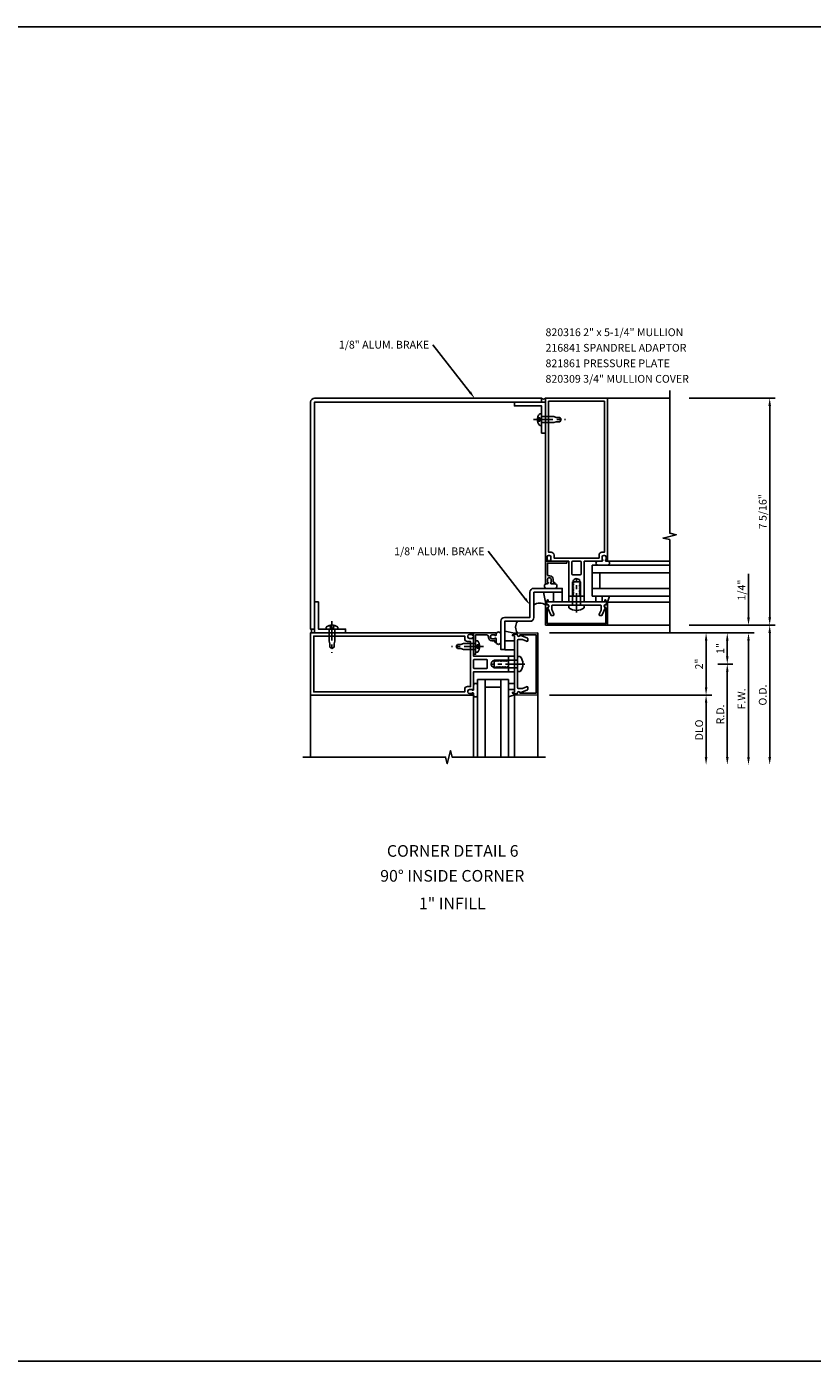
# Model space of a CAD drawing. Units: inches. Extents: x 0 to 119, y 0 to 86.
# Drawn here: x 35 to 61, y 0 to 43 of the extents above; entities that cross this region are included whole.
import ezdxf
from ezdxf.enums import TextEntityAlignment as Align

# ---------------------------------------------------------------- set-up
doc = ezdxf.new("R2010")
doc.units = ezdxf.units.IN
doc.header["$LTSCALE"] = 0.5
doc.header["$MEASUREMENT"] = 0
doc.linetypes.add('CENTER', pattern=[2, 1.25, -0.25, 0.25, -0.25])
doc.linetypes.add('HIDDEN', pattern=[0.375, 0.25, -0.125])
doc.layers.get('0').update_dxf_attribs({"linetype": 'CONTINUOUS'})
doc.layers.get('DEFPOINTS').update_dxf_attribs({"color": 11, "linetype": 'CONTINUOUS'})
for name, color, linetype in [('CENTER', 1, 'CENTER'), ('PART_NUMBERS', 6, 'CONTINUOUS'), ('R-ANNO-DIMS', 3, 'CONTINUOUS'), ('R-SWTS-DET1', 1, 'CONTINUOUS'), ('R-SWTS-DET2', 4, 'CONTINUOUS'), ('R-SWTS-DET3', 5, 'CONTINUOUS')]:
    doc.layers.add(name, color=color, linetype=linetype)
doc.styles.get("Standard").update_dxf_attribs({"font": 'arial.ttf'})
doc.dimstyles.new('EXT_ON-OFF', dxfattribs={"dimscale": 2, "dimtxt": 0.125, "dimasz": 0.125, "dimexe": 0.09, "dimexo": 0.1875, "dimgap": 0.05, "dimtad": 3, "dimdec": 5, "dimzin": 3, "dimdsep": 46, "dimlunit": 5, "dimtxsty": 'STANDARD', "dimcen": 0, "dimse2": 1, "dimadec": 0, "dimazin": 0, "dimtfac": 1, "dimtdec": 4, "dimtofl": 0, "dimtmove": 0, "dimatfit": 0, "dimfxl": 1, "dimfrac": 2, "dimtolj": 1, "dimtzin": 3, "dimarcsym": 0})
doc.dimstyles.new('EXT_ON-ON', dxfattribs={"dimscale": 2, "dimtxt": 0.125, "dimasz": 0.125, "dimexe": 0.09, "dimexo": 0.1875, "dimgap": 0.05, "dimtad": 3, "dimdec": 5, "dimzin": 3, "dimdsep": 46, "dimlunit": 5, "dimtxsty": 'STANDARD', "dimcen": 0, "dimazin": 0, "dimtfac": 1, "dimtdec": 5, "dimtofl": 0, "dimtmove": 0, "dimatfit": 0, "dimfxl": 1, "dimfrac": 2, "dimtolj": 1, "dimtzin": 3, "dimarcsym": 0})

# ---------------------------------------------------------------- blocks, each defined once
blk = doc.blocks.new('*D70')
at = {"layer": 'DEFPOINTS', "color": 0}
for p in [(56.27, 23.716), (58.558, 23.716), (51.77, 23.466)]:
    blk.add_point(p, dxfattribs=at)
at = {"layer": 'R-ANNO-DIMS', "color": 0, "lineweight": -2}
for p, q in [((58.558, 23.966), (58.558, 25.366)), ((56.645, 23.716), (58.738, 23.716)), ((52.145, 23.466), (58.738, 23.466)), ((58.558, 23.216), (58.558, 22.966))]:
    blk.add_line(p, q, dxfattribs=at)
at = {"layer": 'R-ANNO-DIMS', "color": 0}
for points in [[(58.516, 23.966), (58.6, 23.966), (58.558, 23.716)], [(58.516, 23.216), (58.6, 23.216), (58.558, 23.466)]]:
    blk.add_solid(points, dxfattribs=at)
at = {"layer": 'R-ANNO-DIMS', "color": 0, "insert": (58.333, 24.849), "char_height": 0.25, "attachment_point": 5, "rotation": 90}
blk.add_mtext('\\A1;1/4"', dxfattribs=at)
blk = doc.blocks.new('*D71')
at = {"layer": 'DEFPOINTS', "color": 0}
for p in [(51.77, 23.466), (51.77, 21.466), (57.192, 21.466)]:
    blk.add_point(p, dxfattribs=at)
at = {"layer": 'R-ANNO-DIMS', "color": 0, "lineweight": -2}
for p, q in [((52.145, 23.466), (57.372, 23.466)), ((57.192, 23.216), (57.192, 21.716)), ((52.145, 21.466), (57.372, 21.466))]:
    blk.add_line(p, q, dxfattribs=at)
at = {"layer": 'R-ANNO-DIMS', "color": 0}
for points in [[(57.151, 23.216), (57.234, 23.216), (57.192, 23.466)], [(57.151, 21.716), (57.234, 21.716), (57.192, 21.466)]]:
    blk.add_solid(points, dxfattribs=at)
at = {"layer": 'R-ANNO-DIMS', "color": 0, "insert": (56.967, 22.466), "char_height": 0.25, "attachment_point": 5, "rotation": 90}
blk.add_mtext('\\A1;2"', dxfattribs=at)
blk = doc.blocks.new('*D72')
at = {"layer": 'DEFPOINTS', "color": 0}
for p in [(56.177, 21.466), (56.177, 19.216), (57.192, 19.216)]:
    blk.add_point(p, dxfattribs=at)
at = {"layer": 'R-ANNO-DIMS', "color": 0, "lineweight": -2}
for p, q in [((56.552, 21.466), (57.372, 21.466)), ((57.192, 21.216), (57.192, 19.466))]:
    blk.add_line(p, q, dxfattribs=at)
at = {"layer": 'R-ANNO-DIMS', "color": 0}
for points in [[(57.151, 21.216), (57.234, 21.216), (57.192, 21.466)], [(57.151, 19.466), (57.234, 19.466), (57.192, 19.216)]]:
    blk.add_solid(points, dxfattribs=at)
at = {"layer": 'R-ANNO-DIMS', "color": 0, "insert": (56.967, 20.341), "char_height": 0.25, "attachment_point": 5, "rotation": 90}
blk.add_mtext('\\A1;DLO', dxfattribs=at)
blk = doc.blocks.new('*D73')
at = {"layer": 'DEFPOINTS', "color": 0}
for p in [(56.27, 31.029), (56.27, 23.716), (59.241, 23.716)]:
    blk.add_point(p, dxfattribs=at)
at = {"layer": 'R-ANNO-DIMS', "color": 0, "lineweight": -2}
for p, q in [((56.645, 31.029), (59.421, 31.029)), ((59.241, 30.779), (59.241, 23.966)), ((56.645, 23.716), (59.421, 23.716))]:
    blk.add_line(p, q, dxfattribs=at)
at = {"layer": 'R-ANNO-DIMS', "color": 0}
for points in [[(59.199, 30.779), (59.283, 30.779), (59.241, 31.029)], [(59.199, 23.966), (59.283, 23.966), (59.241, 23.716)]]:
    blk.add_solid(points, dxfattribs=at)
at = {"layer": 'R-ANNO-DIMS', "color": 0, "insert": (59.016, 27.373), "char_height": 0.25, "attachment_point": 5, "rotation": 90}
blk.add_mtext('\\A1;7 5/16"', dxfattribs=at)
blk = doc.blocks.new('*D74')
at = {"layer": 'DEFPOINTS', "color": 0}
for p in [(56.27, 23.466), (57.192, 22.466), (57.875, 22.466)]:
    blk.add_point(p, dxfattribs=at)
at = {"layer": 'R-ANNO-DIMS', "color": 0, "lineweight": -2}
for p, q in [((56.645, 23.466), (58.055, 23.466)), ((57.875, 23.216), (57.875, 22.716)), ((57.567, 22.466), (58.055, 22.466))]:
    blk.add_line(p, q, dxfattribs=at)
at = {"layer": 'R-ANNO-DIMS', "color": 0}
for points in [[(57.833, 23.216), (57.917, 23.216), (57.875, 23.466)], [(57.833, 22.716), (57.917, 22.716), (57.875, 22.466)]]:
    blk.add_solid(points, dxfattribs=at)
at = {"layer": 'R-ANNO-DIMS', "color": 0, "insert": (57.65, 22.966), "char_height": 0.25, "attachment_point": 5, "rotation": 90}
blk.add_mtext('\\A1;1"', dxfattribs=at)
blk = doc.blocks.new('*D75')
at = {"layer": 'DEFPOINTS', "color": 0}
for p in [(57.192, 22.466), (56.27, 19.216), (57.875, 19.216)]:
    blk.add_point(p, dxfattribs=at)
at = {"layer": 'R-ANNO-DIMS', "color": 0, "lineweight": -2}
for p, q in [((57.567, 22.466), (58.055, 22.466)), ((57.875, 22.216), (57.875, 19.466))]:
    blk.add_line(p, q, dxfattribs=at)
at = {"layer": 'R-ANNO-DIMS', "color": 0}
for points in [[(57.834, 22.216), (57.917, 22.216), (57.875, 22.466)], [(57.834, 19.466), (57.917, 19.466), (57.875, 19.216)]]:
    blk.add_solid(points, dxfattribs=at)
at = {"layer": 'R-ANNO-DIMS', "color": 0, "insert": (57.65, 20.841), "char_height": 0.25, "attachment_point": 5, "rotation": 90}
blk.add_mtext('\\A1;R.D.', dxfattribs=at)
blk = doc.blocks.new('*D76')
at = {"layer": 'DEFPOINTS', "color": 0}
for p in [(56.27, 23.466), (56.27, 19.216), (58.558, 19.216)]:
    blk.add_point(p, dxfattribs=at)
at = {"layer": 'R-ANNO-DIMS', "color": 0, "lineweight": -2}
for p, q in [((56.645, 23.466), (58.738, 23.466)), ((58.558, 23.216), (58.558, 19.466))]:
    blk.add_line(p, q, dxfattribs=at)
at = {"layer": 'R-ANNO-DIMS', "color": 0}
for points in [[(58.516, 23.216), (58.6, 23.216), (58.558, 23.466)], [(58.516, 19.466), (58.6, 19.466), (58.558, 19.216)]]:
    blk.add_solid(points, dxfattribs=at)
at = {"layer": 'R-ANNO-DIMS', "color": 0, "insert": (58.333, 21.341), "char_height": 0.25, "attachment_point": 5, "rotation": 90}
blk.add_mtext('\\A1;F.W.', dxfattribs=at)
blk = doc.blocks.new('*D77')
at = {"layer": 'DEFPOINTS', "color": 0}
for p in [(56.27, 23.716), (56.27, 19.216), (59.241, 19.216)]:
    blk.add_point(p, dxfattribs=at)
at = {"layer": 'R-ANNO-DIMS', "color": 0, "lineweight": -2}
for p, q in [((56.645, 23.716), (59.421, 23.716)), ((59.241, 23.466), (59.241, 19.466))]:
    blk.add_line(p, q, dxfattribs=at)
at = {"layer": 'R-ANNO-DIMS', "color": 0}
for points in [[(59.199, 23.466), (59.283, 23.466), (59.241, 23.716)], [(59.199, 19.466), (59.283, 19.466), (59.241, 19.216)]]:
    blk.add_solid(points, dxfattribs=at)
at = {"layer": 'R-ANNO-DIMS', "color": 0, "insert": (59.016, 21.466), "char_height": 0.25, "attachment_point": 5, "rotation": 90}
blk.add_mtext('\\A1;O.D.', dxfattribs=at)

msp = doc.modelspace()

# ---------------------------------------------------------------- linework, layer by layer
for p, q in [((11.916453, 42.999195), (107.248075, 42.999195)), ((0, 0), (119.164528, 0))]:
    msp.add_line(p, q)
at = {"layer": 'CENTER'}
for p, q in [((51.637055, 30.341015), (52.665481, 30.34102)), ((53.020055, 24.126117), (53.020055, 25.216027)), ((45.144153, 23.849032), (45.144148, 22.820606)), ((50.027111, 23.029034), (48.998685, 23.029029)), ((51.35997, 22.466032), (50.27006, 22.466032))]:
    msp.add_line(p, q, dxfattribs=at)
at = {"layer": 'PART_NUMBERS', "linetype": 'ByBlock'}
for p, q in [((49.585122, 31.226332), (48.397609, 32.75351)), ((51.366593, 24.569611), (50.17908, 26.096788))]:
    msp.add_line(p, q, dxfattribs=at)
for points in [[(49.552229, 31.200755), (49.618014, 31.251909), (49.738583, 31.028976)], [(51.3337, 24.544034), (51.399486, 24.595187), (51.520055, 24.372254)]]:
    msp.add_solid(points, dxfattribs=at)
at = {"layer": 'R-SWTS-DET1'}
for p, q in [((54.020055, 31.028976), (56.020055, 31.028976)), ((54.020055, 23.715976), (56.020055, 23.715976)), ((44.457111, 21.466032), (44.457111, 19.466032)), ((51.770111, 21.466032), (51.770111, 19.466032))]:
    msp.add_line(p, q, dxfattribs=at)
for points in [[(53.973055, 25.778976, -0.414213562), (53.948055, 25.803976), (53.948055, 25.818976), (53.970055, 25.818976), (53.970055, 25.915976, 0.414213562), (53.920055, 25.965976), (53.895055, 25.965976, 0.414213562), (53.845055, 25.915976), (53.845055, 25.818976), (53.867055, 25.818976), (53.867055, 25.803976, -0.414213562), (53.842055, 25.778976), (53.795487, 25.778976), (53.270055, 25.778976), (53.270055, 24.653976), (53.139055, 24.653976), (53.139055, 24.678976), (53.112554, 24.694276), (53.112554, 24.703976), (53.139055, 24.719276), (53.139055, 24.728976), (53.112554, 24.744276), (53.112554, 24.753976), (53.139055, 24.769276), (53.139055, 24.778976), (53.112554, 24.794276), (53.112554, 24.803976), (53.139055, 24.819276), (53.139055, 24.828976), (53.112554, 24.844276), (53.112554, 24.853976), (53.139055, 24.869276), (53.139055, 24.878976), (53.112554, 24.894276), (53.112554, 24.903976), (53.139055, 24.919276), (53.139055, 24.928976), (53.112554, 24.944276), (53.112554, 24.953976), (53.139055, 24.969276), (53.139055, 24.978976), (53.112554, 24.994276), (53.112554, 25.003976), (53.139055, 25.019276), (53.139055, 25.028976), (53.112554, 25.044276), (53.112554, 25.053976), (53.139055, 25.069276), (53.139055, 25.078976), (53.112554, 25.094276), (53.112554, 25.103976), (53.139055, 25.119276), (53.139055, 25.128976), (53.112554, 25.144276), (53.112554, 25.153976), (53.121103, 25.158912, 0.627131114), (52.909553, 25.13937), (52.927556, 25.128976), (52.927556, 25.119276), (52.901055, 25.103976), (52.901055, 25.094276), (52.927556, 25.078976), (52.927556, 25.069276), (52.901055, 25.053976), (52.901055, 25.044276), (52.927556, 25.028976), (52.927556, 25.019276), (52.901055, 25.003976), (52.901055, 24.994276), (52.927556, 24.978976), (52.927556, 24.969276), (52.901055, 24.953976), (52.901055, 24.944276), (52.927556, 24.928976), (52.927556, 24.919276), (52.901055, 24.903976), (52.901055, 24.894276), (52.927556, 24.878976), (52.927556, 24.869276), (52.901055, 24.853976), (52.901055, 24.844276), (52.927556, 24.828976), (52.927556, 24.819276), (52.901055, 24.803976), (52.901055, 24.794276), (52.927556, 24.778976), (52.927556, 24.769276), (52.901055, 24.753976), (52.901055, 24.744276), (52.927556, 24.728976), (52.927556, 24.719276), (52.901055, 24.703976), (52.901055, 24.694276), (52.927556, 24.678976), (52.927556, 24.669276), (52.901055, 24.653976), (52.770055, 24.653976), (52.770055, 25.778976), (52.198055, 25.778976, -0.414213562), (52.173055, 25.803976), (52.173055, 25.818976), (52.195055, 25.818976), (52.195055, 25.915976, 0.414213562), (52.145055, 25.965976), (52.120055, 25.965976, 0.414213562), (52.070055, 25.915976), (52.070055, 25.818976), (52.092055, 25.818976), (52.092055, 25.803976, -0.414213562), (52.067055, 25.778976), (52.020055, 25.778976), (52.020055, 31.028976), (54.020055, 31.028976), (54.020055, 25.778976)], [(52.205055, 26.065976), (52.120055, 26.065976), (52.120055, 30.928976), (53.920055, 30.928976), (53.920055, 26.065976), (53.835055, 26.065976, 0.414213562), (53.745055, 25.975976), (53.745055, 25.878976), (52.295055, 25.878976), (52.295055, 25.975976, 0.414213562)], [(52.161055, 25.302976, -0.414213562), (52.269055, 25.194976), (52.269055, 25.103976), (52.282055, 25.103976, -0.414213562), (52.332055, 25.053976), (52.210055, 25.053976, -0.414213562), (52.185055, 25.078976), (52.185055, 25.093976), (52.207055, 25.093976), (52.207055, 25.190976, 0.414213562), (52.157055, 25.240976), (52.132055, 25.240976, 0.414213562), (52.082055, 25.190976), (52.082055, 25.093976), (52.104055, 25.093976), (52.104055, 25.078976, -0.414213562), (52.079055, 25.053976), (52.020055, 25.053976), (52.020055, 25.778976), (52.707055, 25.778976), (52.707055, 25.716976), (52.082055, 25.716976), (52.082055, 25.352976, 0.414213562), (52.132055, 25.302976)], [(52.901055, 25.340976, -0.414213562), (52.870055, 25.371976), (52.870055, 25.747976, -0.414213562), (52.901055, 25.778976), (53.139055, 25.778976, -0.414213562), (53.170055, 25.747976), (53.170055, 25.371976, -0.414213562), (53.139055, 25.340976)], [(52.228859, 24.21546, 0.104063503), (52.231487, 24.202968), (52.288947, 24.072468, -0.541623483), (52.260575, 24.028976), (52.219055, 24.028976, -0.297333637), (52.190683, 24.047484), (52.087541, 24.281735, 1), (52.070177, 24.380216), (52.055055, 24.465976), (52.085055, 24.530976), (52.105055, 24.530976), (52.105055, 24.465976), (53.935055, 24.465976), (53.935055, 24.530976), (53.955055, 24.530976), (53.985055, 24.465976), (53.969933, 24.380216, 1), (53.952568, 24.281735), (53.849426, 24.047484, -0.297333637), (53.821055, 24.028976), (53.779534, 24.028976, -0.541623483), (53.751163, 24.072468), (53.808622, 24.202968, 0.104063503), (53.811251, 24.21546), (53.811251, 24.334976, 0.414213562), (53.780251, 24.365976), (53.035055, 24.365976), (53.020055, 24.380976), (53.005055, 24.365976), (52.259859, 24.365976, 0.414213562), (52.228859, 24.334976)], [(52.020055, 23.715976), (52.022621, 24.451033, -0.916331174), (52.05228, 24.453523), (52.06635, 24.372064, -1.332393412), (52.077106, 24.286319), (52.075307, 23.770976), (53.964802, 23.770976), (53.963003, 24.286319, -1.332393412), (53.973759, 24.372064), (53.98783, 24.453523, -0.916331174), (54.017489, 24.451033), (54.020055, 23.715976)], [(49.707111, 21.513032, 0.414213562), (49.682111, 21.538032), (49.667111, 21.538032), (49.667111, 21.516032), (49.570111, 21.516032, -0.414213562), (49.520111, 21.566032), (49.520111, 21.591032, -0.414213562), (49.570111, 21.641032), (49.667111, 21.641032), (49.667111, 21.619032), (49.682111, 21.619032, 0.414213562), (49.707111, 21.644032), (49.707111, 21.690601), (49.707111, 22.216032), (50.832111, 22.216032), (50.832111, 22.347032), (50.807111, 22.347032), (50.791811, 22.373534), (50.782111, 22.373534), (50.766811, 22.347032), (50.757111, 22.347032), (50.741811, 22.373534), (50.732111, 22.373534), (50.716811, 22.347032), (50.707111, 22.347032), (50.691811, 22.373534), (50.682111, 22.373534), (50.666811, 22.347032), (50.657111, 22.347032), (50.641811, 22.373534), (50.632111, 22.373534), (50.616811, 22.347032), (50.607111, 22.347032), (50.591811, 22.373534), (50.582111, 22.373534), (50.566811, 22.347032), (50.557111, 22.347032), (50.541811, 22.373534), (50.532111, 22.373534), (50.516811, 22.347032), (50.507111, 22.347032), (50.491811, 22.373534), (50.482111, 22.373534), (50.466811, 22.347032), (50.457111, 22.347032), (50.441811, 22.373534), (50.432111, 22.373534), (50.416811, 22.347032), (50.407111, 22.347032), (50.391811, 22.373534), (50.382111, 22.373534), (50.366811, 22.347032), (50.357111, 22.347032), (50.341811, 22.373534), (50.332111, 22.373534), (50.327175, 22.364984, -0.627131114), (50.346718, 22.576534), (50.357111, 22.558531), (50.366811, 22.558531), (50.382111, 22.585032), (50.391811, 22.585032), (50.407111, 22.558531), (50.416811, 22.558531), (50.432111, 22.585032), (50.441811, 22.585032), (50.457111, 22.558531), (50.466811, 22.558531), (50.482111, 22.585032), (50.491811, 22.585032), (50.507111, 22.558531), (50.516811, 22.558531), (50.532111, 22.585032), (50.541811, 22.585032), (50.557111, 22.558531), (50.566811, 22.558531), (50.582111, 22.585032), (50.591811, 22.585032), (50.607111, 22.558531), (50.616811, 22.558531), (50.632111, 22.585032), (50.641811, 22.585032), (50.657111, 22.558531), (50.666811, 22.558531), (50.682111, 22.585032), (50.691811, 22.585032), (50.707111, 22.558531), (50.716811, 22.558531), (50.732111, 22.585032), (50.741811, 22.585032), (50.757111, 22.558531), (50.766811, 22.558531), (50.782111, 22.585032), (50.791811, 22.585032), (50.807111, 22.558531), (50.816811, 22.558531), (50.832111, 22.585032), (50.832111, 22.716032), (49.707111, 22.716032), (49.707111, 23.288032, 0.414213562), (49.682111, 23.313032), (49.667111, 23.313032), (49.667111, 23.291032), (49.570111, 23.291032, -0.414213562), (49.520111, 23.341032), (49.520111, 23.366032, -0.414213562), (49.570111, 23.416032), (49.667111, 23.416032), (49.667111, 23.394032), (49.682111, 23.394032, 0.414213562), (49.707111, 23.419032), (49.707111, 23.466032), (44.457111, 23.466032), (44.457111, 21.466032), (49.707111, 21.466032)], [(49.420111, 23.281032), (49.420111, 23.366032), (44.557111, 23.366032), (44.557111, 21.566032), (49.420111, 21.566032), (49.420111, 21.651032, -0.414213562), (49.510111, 21.741032), (49.607111, 21.741032), (49.607111, 23.191032), (49.510111, 23.191032, -0.414213562)], [(50.183111, 23.325032, 0.414213562), (50.291111, 23.217032), (50.382111, 23.217032), (50.382111, 23.204032, 0.414213562), (50.432111, 23.154032), (50.432111, 23.276032, 0.414213562), (50.407111, 23.301032), (50.392111, 23.301032), (50.392111, 23.279032), (50.295111, 23.279032, -0.414213562), (50.245111, 23.329032), (50.245111, 23.354032, -0.414213562), (50.295111, 23.404032), (50.392111, 23.404032), (50.392111, 23.382032), (50.407111, 23.382032, 0.414213562), (50.432111, 23.407032), (50.432111, 23.466032), (49.707111, 23.466032), (49.707111, 22.779032), (49.769111, 22.779032), (49.769111, 23.404032), (50.133111, 23.404032, -0.414213562), (50.183111, 23.354032)], [(51.270628, 23.257228, -0.104063503), (51.28312, 23.2546), (51.413619, 23.19714, 0.541623483), (51.457111, 23.225512), (51.457111, 23.267032, 0.297333637), (51.438604, 23.295404), (51.204352, 23.398546, -1), (51.105871, 23.415911), (51.020111, 23.431032), (50.955111, 23.401032), (50.955111, 23.381032), (51.020111, 23.381032), (51.020111, 21.551032), (50.955111, 21.551032), (50.955111, 21.531032), (51.020111, 21.501032), (51.105871, 21.516154, -1), (51.204352, 21.533519), (51.438604, 21.636661, 0.297333637), (51.457111, 21.665032), (51.457111, 21.706553, 0.541623483), (51.413619, 21.734924), (51.28312, 21.677465, -0.104063503), (51.270628, 21.674837), (51.151111, 21.674837, -0.414213562), (51.120111, 21.705837), (51.120111, 22.451032), (51.105111, 22.466032), (51.120111, 22.481032), (51.120111, 23.226228, -0.414213562), (51.151111, 23.257228)], [(51.770111, 23.466032), (51.035054, 23.463467, 0.916331174), (51.032564, 23.433808), (51.114024, 23.419737, 1.332393412), (51.199769, 23.408981), (51.715111, 23.41078), (51.715111, 21.521285), (51.199769, 21.523084, 1.332393412), (51.114024, 21.512328), (51.032564, 21.498257, 0.916331174), (51.035054, 21.468598), (51.770111, 21.466032)], [(50.145111, 22.585032, 0.414213562), (50.114111, 22.616032), (49.738111, 22.616032, 0.414213562), (49.707111, 22.585032), (49.707111, 22.347032, 0.414213562), (49.738111, 22.316032), (50.114111, 22.316032, 0.414213562), (50.145111, 22.347032)]]:
    msp.add_lwpolyline(points, format="xyb", close=True, dxfattribs=at)
for points in [[(56.020055, 31.278976), (56.020055, 26.684007), (56.232307, 26.631086), (55.807482, 26.525165), (56.020055, 26.472165), (56.020055, 23.465976)], [(44.207111, 19.466032), (48.802081, 19.466032), (48.855001, 19.25378), (48.960922, 19.678605), (49.013922, 19.466032), (52.020111, 19.466032)]]:
    msp.add_lwpolyline(points, dxfattribs=at)
for points in [[(52.020055, 30.903976), (52.020055, 29.903976), (51.895055, 29.903976), (51.895055, 30.778976), (51.020055, 30.778976), (51.020055, 30.903976)], [(44.582111, 23.466032), (45.582111, 23.466032), (45.582111, 23.591032), (44.707111, 23.591032), (44.707111, 24.466032), (44.582111, 24.466032)]]:
    msp.add_lwpolyline(points, close=True, dxfattribs=at)
at = {"layer": 'R-SWTS-DET2', "linetype": 'HIDDEN'}
for p, q in [((51.842481, 30.397315), (51.767481, 30.397315)), ((51.842481, 30.284715), (51.767481, 30.284715)), ((51.842481, 30.397315), (51.886481, 30.341015)), ((51.886481, 30.341015), (51.842481, 30.284715)), ((45.087853, 23.643606), (45.087853, 23.718606)), ((45.200453, 23.643606), (45.200453, 23.718606)), ((45.087853, 23.643606), (45.144153, 23.599606)), ((45.144153, 23.599606), (45.200453, 23.643606)), ((49.777685, 23.029034), (49.821685, 23.085334)), ((49.821685, 22.972734), (49.777685, 23.029034)), ((49.821685, 23.085334), (49.896685, 23.085334)), ((49.821685, 22.972734), (49.896685, 22.972734))]:
    msp.add_line(p, q, dxfattribs=at)
at = {"layer": 'R-SWTS-DET2'}
for p, q in [((51.838245, 30.527515), (51.895055, 30.527515)), ((51.838245, 30.154515), (51.895055, 30.154515)), ((51.895055, 30.527515), (51.895055, 30.154515)), ((51.895055, 30.436015), (52.285045, 30.43602)), ((51.895055, 30.246015), (52.285055, 30.24602)), ((52.36949, 30.40852), (52.285045, 30.43602)), ((52.369495, 30.273515), (52.28505, 30.24601)), ((52.36949, 30.40852), (52.47949, 30.40852)), ((52.36949, 30.273525), (52.47949, 30.273525)), ((52.52005, 30.341015), (52.47949, 30.40852)), ((52.520055, 30.341015), (52.479495, 30.273515)), ((54.020055, 25.778976), (56.020055, 25.778976)), ((52.895055, 24.365976), (52.895055, 25.115976)), ((52.895055, 25.115976), (53.145055, 25.115976)), ((53.145055, 24.365976), (53.145055, 25.115976)), ((52.774055, 24.278476), (52.774055, 24.365976)), ((52.774055, 24.365976), (53.266055, 24.365976)), ((53.266055, 24.278476), (53.266055, 24.365976)), ((54.01441, 24.460329), (56.020055, 24.460329)), ((44.957653, 23.647842), (44.957653, 23.591032)), ((44.957653, 23.591032), (45.330653, 23.591032)), ((45.049153, 23.591032), (45.049148, 23.201042)), ((45.239153, 23.591032), (45.239148, 23.201032)), ((45.330653, 23.647842), (45.330653, 23.591032)), ((45.076648, 23.116597), (45.049148, 23.201042)), ((45.076648, 23.116597), (45.076648, 23.006597)), ((45.144153, 22.966037), (45.076648, 23.006597)), ((45.144153, 22.966032), (45.211653, 23.006592)), ((45.211643, 23.116597), (45.211643, 23.006597)), ((45.211653, 23.116592), (45.239158, 23.201037)), ((49.144111, 23.029034), (49.184671, 23.096534)), ((49.144116, 23.029034), (49.184676, 22.961529)), ((49.294676, 23.096524), (49.184676, 23.096524)), ((49.294676, 22.961529), (49.184676, 22.961529)), ((49.294671, 23.096534), (49.379116, 23.124039)), ((49.294676, 22.961529), (49.379121, 22.934029)), ((49.769111, 23.124034), (49.379111, 23.124029)), ((49.769111, 22.934034), (49.379121, 22.934029)), ((49.825921, 23.215534), (49.769111, 23.215534)), ((49.769111, 22.842534), (49.769111, 23.215534)), ((49.825921, 22.842534), (49.769111, 22.842534)), ((51.120111, 22.591032), (50.370111, 22.591032)), ((50.370111, 22.591032), (50.370111, 22.341032)), ((51.207611, 22.712032), (51.120111, 22.712032)), ((51.120111, 22.712032), (51.120111, 22.220032)), ((51.120111, 22.341032), (50.370111, 22.341032)), ((51.207611, 22.220032), (51.120111, 22.220032)), ((49.707111, 21.466032), (49.707111, 19.466032)), ((51.025758, 21.471677), (51.025758, 19.466032))]:
    msp.add_line(p, q, dxfattribs=at)
for points in [[(44.582111, 31.028976), (51.895055, 31.028976), (51.895055, 30.903976), (44.582111, 30.903976), (44.582111, 23.591032), (44.457111, 23.591032), (44.457111, 30.903976, -0.414213562)], [(50.707611, 22.928476), (50.582611, 22.928476), (50.582611, 23.841032, -0.414213562), (50.707611, 23.966032), (51.520055, 23.966032), (51.520055, 24.778476, -0.414213562), (51.645055, 24.903476), (52.557611, 24.903476), (52.557611, 24.778476), (51.645055, 24.778476), (51.645055, 23.966032, -0.414213562), (51.520055, 23.841032), (50.707611, 23.841032)]]:
    msp.add_lwpolyline(points, format="xyb", close=True, dxfattribs=at)
for points in [[(52.277536, 24.778521), (52.277536, 24.465976), (52.105055, 24.465976), (52.105055, 24.530976), (52.085055, 24.530976), (52.055055, 24.465976), (52.025725, 24.465976), (52.025699, 24.460329), (51.959981, 24.778521)], [(52.277536, 24.465976), (52.559981, 24.465976), (52.559981, 24.778521), (52.277536, 24.778521)], [(52.770055, 24.465976), (52.770055, 24.653976), (53.270055, 24.653976), (53.270055, 24.465976)], [(53.845018, 24.465976), (53.645018, 24.465976), (53.645018, 24.653976), (53.845018, 24.653976)], [(53.845018, 24.653976), (53.845018, 24.465976), (53.935055, 24.465976), (53.935055, 24.530976), (53.955055, 24.530976), (53.985055, 24.465976), (54.014385, 24.465976), (54.01441, 24.460329), (54.080129, 24.653976)], [(50.707566, 23.208551), (51.020111, 23.208551), (51.020111, 23.381032), (50.955111, 23.381032), (50.955111, 23.401032), (51.020111, 23.431032), (51.020111, 23.460362), (51.025758, 23.460388), (50.707566, 23.526107)], [(51.020111, 23.208551), (51.020111, 22.926107), (50.707566, 22.926107), (50.707566, 23.208551)], [(51.020111, 22.216032), (51.020111, 22.716032), (50.832111, 22.716032), (50.832111, 22.216032)], [(51.020111, 21.64107), (51.020111, 21.84107), (50.832111, 21.84107), (50.832111, 21.64107)], [(50.832111, 21.64107), (51.020111, 21.64107), (51.020111, 21.551032), (50.955111, 21.551032), (50.955111, 21.531032), (51.020111, 21.501032), (51.020111, 21.471703), (51.025758, 21.471677), (50.832111, 21.405958)]]:
    msp.add_lwpolyline(points, close=True, dxfattribs=at)
for centre, radius, start, end in [((52.056825, 30.341015), 0.294772, 142.7021, 217.2979), ((51.838245, 30.50751), 0.019998, 89.99997, 142.7109), ((51.838245, 30.17452), 0.020004, 217.3129, 270), ((53.708055, 25.716453), 0.062523, 90, 267.815349), ((54.020055, 25.716453), 0.062523, 272.184651, 90), ((52.066947, 24.978953), 0.078438, 106.9688666, 254.0870266), ((52.309163, 24.978953), 0.078438, 285.9129734, 73.0311334), ((53.020055, 24.580532), 0.389555, 230.8399, 309.16), ((44.977658, 23.647842), 0.019998, 127.2891, 180.00003), ((45.144153, 23.429262), 0.294772, 52.7021, 127.2979), ((45.310648, 23.647842), 0.020004, 0, 52.6871), ((50.507134, 23.41914), 0.078438, 15.9129734, 163.0311334), ((49.825921, 23.195529), 0.020004, 37.3129, 90), ((49.825921, 22.862539), 0.019998, 269.99997, 322.7109), ((49.607341, 23.029034), 0.294772, 322.7021, 37.2979), ((50.507134, 23.176925), 0.078438, 196.9688666, 344.0870266), ((50.905556, 22.466032), 0.389555, 320.84, 39.1601), ((49.769634, 21.778032), 0.062523, 2.184651, 180), ((49.769634, 21.466032), 0.062523, 180, 357.815349)]:
    msp.add_arc(centre, radius, start, end, dxfattribs=at)
at = {"layer": 'R-SWTS-DET3'}
for p, q in [((53.520055, 25.653976), (53.520055, 24.653976)), ((56.020055, 25.653976), (53.520055, 25.653976)), ((53.520055, 25.403976), (56.020055, 25.403976)), ((53.770055, 25.403976), (53.770055, 24.903976)), ((56.020055, 24.903976), (53.520055, 24.903976)), ((53.520055, 24.653976), (56.020055, 24.653976)), ((52.891555, 24.365976), (52.891555, 24.465976)), ((53.148555, 24.365976), (53.148555, 24.465976)), ((51.120111, 22.594532), (51.020111, 22.594532)), ((49.832111, 21.966032), (50.832111, 21.966032)), ((49.832111, 19.466032), (49.832111, 21.966032)), ((50.082111, 21.966032), (50.082111, 19.466032)), ((50.582111, 19.466032), (50.582111, 21.966032)), ((50.832111, 21.966032), (50.832111, 19.466032)), ((51.120111, 22.337532), (51.020111, 22.337532)), ((50.082111, 21.716032), (50.582111, 21.716032))]:
    msp.add_line(p, q, dxfattribs=at)
for centre, radius, start, end in [((51.957555, 31.075851), 0.078125, 216.8698976, 323.1301024), ((51.83461, 24.093744), 0.333985, 55.7999769, 124.5800039), ((51.392343, 23.651477), 0.333985, 145.4199961, 214.2000231), ((44.410236, 23.528532), 0.078125, 306.8698976, 53.1301024)]:
    msp.add_arc(centre, radius, start, end, dxfattribs=at)

# ---------------------------------------------------------------- texts
at = {"color": 2, "linetype": 'Continuous'}
msp.add_text('CORNER DETAIL 6', height=0.375, dxfattribs=at).set_placement((49.033015, 16.25684), align=Align.CENTER)
at = {"color": 7, "linetype": 'Continuous'}
for s, p in [('90%%D INSIDE CORNER', (49.018453, 15.453521)), ('1" INFILL', (49.018453, 14.564117))]:
    msp.add_text(s, height=0.375, dxfattribs=at).set_placement(p, align=Align.CENTER)
at = {"layer": 'PART_NUMBERS'}
for s, p in [('820316 2" x 5-1/4" MULLION', (52.021113, 33.028976)), ('216841 SPANDREL ADAPTOR', (52.021113, 32.528976)), ('821861 PRESSURE PLATE', (52.021113, 32.028976)), ('820309 3/4" MULLION COVER', (52.021113, 31.528976))]:
    msp.add_text(s, height=0.25, dxfattribs=at).set_placement(p)
for p in [(48.272609, 32.75351), (50.05408, 26.096788)]:
    msp.add_text('1/8" ALUM. BRAKE', height=0.25, dxfattribs=at).set_placement(p, align=Align.MIDDLE_RIGHT)

# ---------------------------------------------------------------- dimensions: what is measured, and where the dimension line sits
at = {"layer": 'R-ANNO-DIMS'}
for base, p1, p2, picture, middle in [((59.240903, 23.716032), (56.270215, 31.028976), (56.270121, 23.716032), '*D73', (59.015903, 27.372504)), ((57.192336, 21.466032), (51.770055, 23.466032), (51.770055, 21.466032), '*D71', (56.967336, 22.466032)), ((57.875098, 22.466032), (56.270215, 23.466032), (57.192336, 22.466032), '*D74', (57.650098, 22.966032))]:
    dim = msp.add_linear_dim(base=base, p1=p1, p2=p2, angle=90, dimstyle='EXT_ON-OFF', override={"dimpost": '"', "dimse2": 0}, dxfattribs=at)
    dim.commit()
    dim.dimension.update_dxf_attribs({"geometry": picture, "text_midpoint": middle})
dim = msp.add_linear_dim(base=(58.558001, 23.716032), p1=(51.770055, 23.466032), p2=(56.270121, 23.716032), angle=90, dimstyle='EXT_ON-ON', override={"dimscale": 2, "dimpost": '"'}, dxfattribs=at)
dim.commit()
dim.dimension.update_dxf_attribs({"geometry": '*D70', "text_midpoint": (58.558001, 24.849357), "dimtype": 160})
for base, p1, p2, text, picture, middle in [((59.240903, 19.215966), (56.270121, 23.716032), (56.270215, 19.215966), 'O.D.', '*D77', (59.015903, 21.465999)), ((58.558001, 19.215966), (56.270215, 23.466032), (56.270215, 19.215966), 'F.W.', '*D76', (58.333001, 21.340999)), ((57.875238, 19.215966), (57.192336, 22.466032), (56.270215, 19.215966), 'R.D.', '*D75', (57.650238, 20.840999)), ((57.192336, 19.215966), (56.177137, 21.466032), (56.177137, 19.215966), 'DLO', '*D72', (56.967336, 20.340999))]:
    dim = msp.add_linear_dim(base=base, p1=p1, p2=p2, angle=90, text=text, dimstyle='EXT_ON-OFF', override={"dimpost": '"', "dimse2": 1, "dimsd2": 0}, dxfattribs=at)
    dim.commit()
    dim.dimension.update_dxf_attribs({"geometry": picture, "text_midpoint": middle})

doc.saveas('drawing.dxf')
